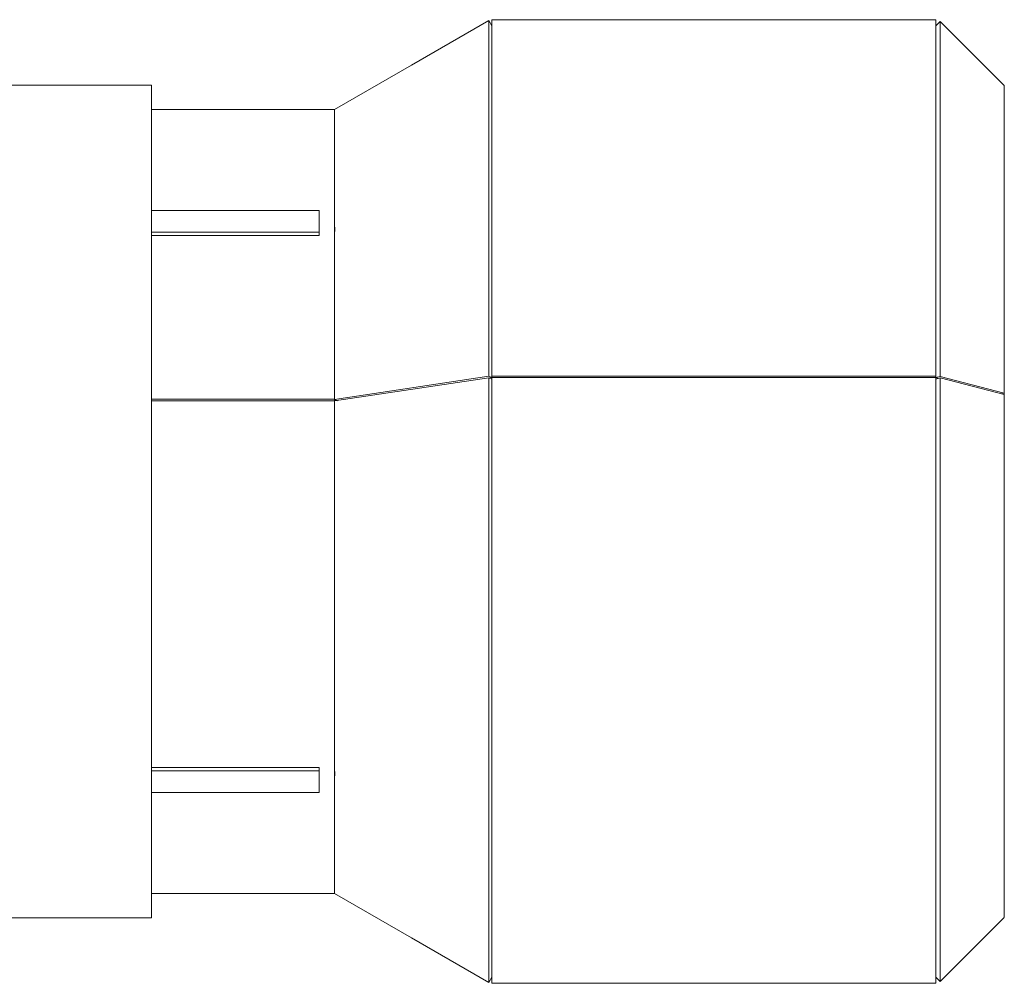
# Model space of a CAD drawing. Units: millimetres. Extents: x 4290 to 8402, y 2756 to 5612.
# Drawn here: x 5622 to 5945, y 3131 to 3447 of the extents above; entities that cross this region are included whole.
import ezdxf

# ---------------------------------------------------------------- set-up
doc = ezdxf.new("R2010")
doc.units = ezdxf.units.MM

msp = doc.modelspace()

# ---------------------------------------------------------------- linework, layer by layer
at = {"color": 7, "linetype": 'Continuous', "lineweight": 15}
for p, q in [((5776.75, 3444.88), (5775.75, 3446.61)), ((5922.35, 3446.88), (5776.75, 3446.88)), ((5776.75, 3446.88), (5776.75, 3330.02)), ((5922.35, 3446.88), (5922.35, 3330.02)), ((5923.76, 3446.29), (5922.35, 3444.88)), ((5665.12, 3425.38), (5448.63, 3425.38)), ((5665.12, 3152.38), (5665.12, 3425.38)), ((5725.12, 3417.38), (5665.12, 3417.38)), ((5725.12, 3417.38), (5725.12, 3322.39)), ((5720.12, 3384.27), (5665.12, 3384.27)), ((5720.12, 3384.27), (5720.12, 3377.2)), ((5720.12, 3377.2), (5665.12, 3377.2)), ((5720.12, 3377.2), (5720.12, 3376.14)), ((5725.22, 3377.37), (5725.22, 3378.79)), ((5720.12, 3376.14), (5665.12, 3376.14)), ((5725.12, 3322.38), (5775.75, 3329.95)), ((5775.75, 3329.46), (5725.12, 3321.89)), ((5776.75, 3329.5), (5775.75, 3329.95)), ((5776.75, 3329.01), (5775.75, 3329.46)), ((5775.94, 3329.38), (5776.75, 3329.5)), ((5776.75, 3330.02), (5922.35, 3330.02)), ((5776.75, 3330.02), (5776.75, 3329.53)), ((5776.75, 3329.53), (5776.75, 3130.88)), ((5776.75, 3329.53), (5922.35, 3329.53)), ((5922.35, 3330.02), (5922.35, 3329.53)), ((5923.76, 3329.87), (5922.35, 3329.5)), ((5922.35, 3329.53), (5922.35, 3130.88)), ((5923.28, 3329.25), (5922.35, 3329.5)), ((5923.76, 3329.38), (5922.35, 3329.01)), ((5944.76, 3324.43), (5923.76, 3329.87)), ((5923.76, 3329.38), (5944.76, 3323.94)), ((5665.12, 3322.39), (5725.12, 3322.39)), ((5725.12, 3322.39), (5725.12, 3321.89)), ((5726.12, 3321.93), (5725.12, 3322.38)), ((5944.76, 3324.43), (5943.82, 3324.19)), ((5665.12, 3321.89), (5725.12, 3321.89)), ((5725.12, 3321.89), (5725.12, 3160.38)), ((5720.12, 3201.62), (5665.12, 3201.62)), ((5720.12, 3200.56), (5665.12, 3200.56)), ((5720.12, 3201.62), (5720.12, 3200.56)), ((5720.12, 3200.56), (5720.12, 3193.49)), ((5725.22, 3198.97), (5725.22, 3200.39)), ((5720.12, 3193.49), (5665.12, 3193.49)), ((5665.12, 3160.38), (5725.12, 3160.38)), ((5448.63, 3152.38), (5665.12, 3152.38)), ((5775.75, 3131.15), (5776.75, 3132.88)), ((5922.35, 3132.88), (5923.76, 3131.47)), ((5776.75, 3130.88), (5922.35, 3130.88))]:
    msp.add_line(p, q, dxfattribs=at)
at = {"color": 7, "linetype": 'Continuous', "lineweight": 15, "flags": 128}
for points in [[(5775.75, 3446.61), (5750.43, 3432), (5725.12, 3417.38)], [(5944.76, 3425.29), (5934.26, 3435.79), (5923.76, 3446.29)], [(5725.12, 3160.38), (5750.43, 3145.76), (5775.75, 3131.15)], [(5923.76, 3131.47), (5934.26, 3141.97), (5944.76, 3152.47)]]:
    msp.add_lwpolyline(points, dxfattribs=at)
at = {"color": 7, "linetype": 'Continuous', "lineweight": 15}
for points, knots in [([(5775.75, 3329.95), (5775.75, 3333.91), (5775.75, 3341.83), (5775.75, 3353.32), (5775.75, 3364.43), (5775.75, 3375.07), (5775.75, 3385.18), (5775.75, 3394.69), (5775.75, 3403.56), (5775.75, 3411.71), (5775.75, 3419.11), (5775.75, 3425.72), (5775.75, 3431.47), (5775.75, 3436.35), (5775.75, 3440.32), (5775.75, 3443.36), (5775.75, 3445.42), (5775.75, 3446.51), (5775.75, 3446.51), (5775.75, 3446.5)], [0, 0, 0, 0, 0.060041, 0.120082, 0.180124, 0.240165, 0.300206, 0.360248, 0.420288, 0.48033, 0.540371, 0.600412, 0.660454, 0.720494, 0.780536, 0.840577, 0.900618, 0.96066, 1, 1, 1, 1]), ([(5923.76, 3329.87), (5923.76, 3333.82), (5923.76, 3341.72), (5923.76, 3353.19), (5923.76, 3364.27), (5923.76, 3374.89), (5923.76, 3384.98), (5923.76, 3394.48), (5923.76, 3403.32), (5923.76, 3411.47), (5923.76, 3418.85), (5923.76, 3425.44), (5923.76, 3431.18), (5923.76, 3436.05), (5923.76, 3440.01), (5923.76, 3443.05), (5923.76, 3445.1), (5923.76, 3446.2), (5923.76, 3446.19), (5923.76, 3446.18)], [0, 0, 0, 0, 0.060041, 0.120082, 0.180123, 0.240164, 0.300205, 0.360247, 0.420287, 0.480329, 0.54037, 0.600411, 0.660452, 0.720493, 0.780534, 0.840575, 0.900616, 0.960657, 1, 1, 1, 1]), ([(5944.76, 3422.77), (5944.76, 3423.01), (5944.76, 3424.22), (5944.76, 3425.15), (5944.76, 3425.46), (5944.76, 3424.36), (5944.76, 3421.98), (5944.76, 3418.32), (5944.76, 3413.41), (5944.76, 3407.3), (5944.76, 3400.06), (5944.76, 3391.74), (5944.76, 3382.44), (5944.76, 3372.23), (5944.76, 3361.23), (5944.76, 3349.52), (5944.76, 3337.25), (5944.76, 3328.7), (5944.76, 3324.43)], [0, 0, 0, 0, 0.01569, 0.081311, 0.146931, 0.212552, 0.278173, 0.343793, 0.409414, 0.475034, 0.540655, 0.606276, 0.671897, 0.737517, 0.803138, 0.868759, 0.934379, 1, 1, 1, 1]), ([(5725.12, 3417.24), (5725.12, 3417.28), (5725.12, 3417.44), (5725.12, 3416.45), (5725.12, 3414.28), (5725.12, 3410.81), (5725.12, 3406.19), (5725.12, 3400.44), (5725.12, 3393.61), (5725.12, 3385.78), (5725.12, 3377.02), (5725.12, 3367.41), (5725.12, 3357.04), (5725.12, 3346.01), (5725.12, 3334.46), (5725.12, 3326.41), (5725.12, 3322.38)], [0, 0, 0, 0, 0.024747, 0.099766, 0.174786, 0.249805, 0.324825, 0.399844, 0.474864, 0.549883, 0.624903, 0.699922, 0.774942, 0.849961, 0.924981, 1, 1, 1, 1]), ([(5944.76, 3378.62), (5944.76, 3378.67), (5944.76, 3382.21), (5944.76, 3388.5), (5944.76, 3397.18), (5944.76, 3403.09), (5944.76, 3405.77), (5944.76, 3406.3)], [0, 0, 0, 0, 0.004193, 0.310471, 0.616748, 0.923026, 1, 1, 1, 1]), ([(5944.76, 3306.92), (5944.76, 3311.24), (5944.76, 3319.96), (5944.76, 3332.74), (5944.76, 3345.21), (5944.76, 3353.04), (5944.76, 3356.93)], [0, 0, 0, 0, 0.2467397, 0.4985416, 0.7503437, 1, 1, 1, 1]), ([(5775.75, 3131.25), (5775.75, 3131.22), (5775.75, 3131.1), (5775.75, 3131.88), (5775.75, 3133.6), (5775.75, 3136.34), (5775.75, 3140), (5775.75, 3144.58), (5775.75, 3150.05), (5775.75, 3156.38), (5775.75, 3163.52), (5775.75, 3171.43), (5775.75, 3180.07), (5775.75, 3189.38), (5775.75, 3199.3), (5775.75, 3209.77), (5775.75, 3220.73), (5775.75, 3232.11), (5775.75, 3243.84), (5775.75, 3255.84), (5775.75, 3268.05), (5775.75, 3280.39), (5775.75, 3292.78), (5775.75, 3305.14), (5775.75, 3317.42), (5775.75, 3325.45), (5775.75, 3329.46)], [0, 0, 0, 0, 0.013905, 0.056779, 0.099653, 0.142526, 0.1854, 0.228274, 0.271148, 0.314021, 0.356895, 0.399769, 0.442642, 0.485516, 0.528389, 0.571263, 0.614137, 0.65701, 0.699884, 0.742758, 0.785632, 0.828506, 0.871379, 0.914253, 0.957126, 1, 1, 1, 1]), ([(5923.76, 3131.57), (5923.76, 3131.54), (5923.76, 3131.42), (5923.76, 3132.2), (5923.76, 3133.91), (5923.76, 3136.64), (5923.76, 3140.3), (5923.76, 3144.87), (5923.76, 3150.33), (5923.76, 3156.64), (5923.76, 3163.77), (5923.76, 3171.67), (5923.76, 3180.29), (5923.76, 3189.58), (5923.76, 3199.48), (5923.76, 3209.93), (5923.76, 3220.87), (5923.76, 3232.22), (5923.76, 3243.93), (5923.76, 3255.91), (5923.76, 3268.09), (5923.76, 3280.41), (5923.76, 3292.77), (5923.76, 3305.11), (5923.76, 3317.36), (5923.76, 3325.37), (5923.76, 3329.38)], [0, 0, 0, 0, 0.013302, 0.056203, 0.099102, 0.142002, 0.184902, 0.227802, 0.270702, 0.313602, 0.356502, 0.399402, 0.442301, 0.485201, 0.528101, 0.571001, 0.613901, 0.656801, 0.699701, 0.742601, 0.785501, 0.828401, 0.8713, 0.914201, 0.9571, 1, 1, 1, 1]), ([(5944.76, 3323.94), (5944.76, 3319.6), (5944.76, 3310.91), (5944.76, 3297.58), (5944.76, 3284.18), (5944.76, 3270.83), (5944.76, 3257.65), (5944.76, 3244.77), (5944.76, 3232.31), (5944.76, 3220.4), (5944.76, 3209.15), (5944.76, 3198.66), (5944.76, 3189.04), (5944.76, 3180.38), (5944.76, 3172.77), (5944.76, 3166.27), (5944.76, 3160.96), (5944.76, 3156.86), (5944.76, 3154.09), (5944.76, 3152.61), (5944.76, 3152.61), (5944.76, 3152.62)], [0, 0, 0, 0, 0.053628, 0.107255, 0.160883, 0.214511, 0.268139, 0.321766, 0.375394, 0.429022, 0.48265, 0.536277, 0.589905, 0.643533, 0.697161, 0.750788, 0.804416, 0.858044, 0.911672, 0.965299, 1, 1, 1, 1]), ([(5725.12, 3321.89), (5725.12, 3317.8), (5725.12, 3309.62), (5725.12, 3297.06), (5725.12, 3284.44), (5725.12, 3271.86), (5725.12, 3259.45), (5725.12, 3247.31), (5725.12, 3235.58), (5725.12, 3224.36), (5725.12, 3213.76), (5725.12, 3203.89), (5725.12, 3194.83), (5725.12, 3186.67), (5725.12, 3179.5), (5725.12, 3173.38), (5725.12, 3168.38), (5725.12, 3164.52), (5725.12, 3161.9), (5725.12, 3160.51), (5725.12, 3160.52), (5725.12, 3160.52)], [0, 0, 0, 0, 0.053619, 0.107238, 0.160857, 0.214476, 0.268095, 0.321714, 0.375333, 0.428952, 0.482571, 0.53619, 0.589809, 0.643428, 0.697047, 0.750666, 0.804285, 0.857904, 0.911524, 0.965143, 1, 1, 1, 1]), ([(5725.12, 3180.77), (5725.12, 3181.98), (5725.12, 3185.4), (5725.12, 3192.18), (5725.12, 3200.92), (5725.12, 3210.56), (5725.12, 3220.57), (5725.12, 3227.63), (5725.12, 3230.99)], [0, 0, 0, 0, 0.099141, 0.282895, 0.466649, 0.650403, 0.834156, 1, 1, 1, 1]), ([(5944.76, 3159.99), (5944.76, 3161.44), (5944.76, 3164.25), (5944.76, 3168.15), (5944.76, 3170.02)], [0, 0, 0, 0, 0.519457, 1, 1, 1, 1])]:
    msp.add_open_spline(points, degree=3, knots=knots, dxfattribs=at)

doc.saveas('drawing.dxf')
